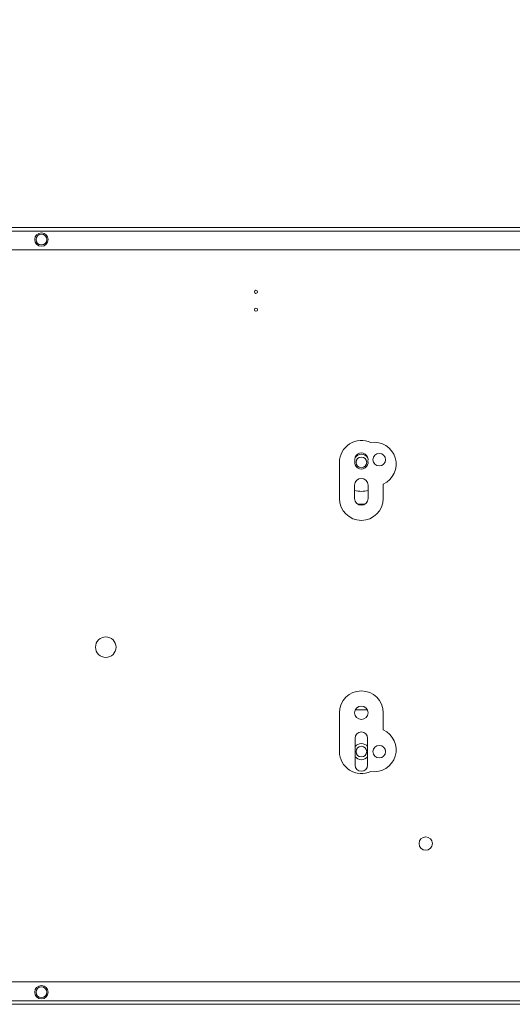
# Model space of a CAD drawing. Units: millimetres. Extents: x 0 to 8402, y 0 to 5940.
# Drawn here: x 6752 to 7304, y 1810 to 2913 of the extents above; entities that cross this region are included whole.
import ezdxf

# ---------------------------------------------------------------- set-up
doc = ezdxf.new("R2010")
doc.units = ezdxf.units.MM
doc.header["$LTSCALE"] = 20
doc.header["$PDSIZE"] = -1
doc.styles.add('SLDTEXTSTYLE0', font='TXT', dxfattribs={"width": 0.605})
doc.dimstyles.new('SLDDIMSTYLE1', dxfattribs={"dimtxt": 61.639648, "dimasz": 60, "dimexe": 0, "dimexo": 0.0625, "dimgap": 15.409912, "dimtad": 1, "dimdec": 1, "dimrnd": 1e-09, "dimzin": 12, "dimdsep": 46, "dimtxsty": 'SLDTEXTSTYLE0', "dimblk1": 'CLOSED', "dimblk2": 'CLOSED', "dimsah": 1, "dimcen": 0.09, "dimadec": 0, "dimazin": 3, "dimtfac": 1, "dimtdec": 1, "dimtofl": 0, "dimtmove": 0, "dimatfit": 3, "dimldrblk": 'CLOSED', "dimfxl": 1, "dimfrac": 2, "dimtolj": 1, "dimtzin": 12, "dimarcsym": 0})

# ---------------------------------------------------------------- blocks, each defined once
blk = doc.blocks.new('_CLOSED')
at = {"color": 0, "linetype": 'ByBlock', "lineweight": -2}
for p, q in [((-1, 0.166667), (0, 0)), ((-1, 0.166667), (-1, -0.166667)), ((0, 0), (-1, -0.166667)), ((0, 0), (-1, 0))]:
    blk.add_line(p, q, dxfattribs=at)
blk = doc.blocks.new('_D_39')
at = {"color": 0, "linetype": 'Continuous', "lineweight": -2}
for p, q in [((6162.7, 2654.9), (6162.7, 2941.1)), ((7590.7, 2941.1), (6222.7, 2941.1)), ((7650.7, 2654.9), (7650.7, 2941.1))]:
    blk.add_line(p, q, dxfattribs=at)
at = {"layer": 'Defpoints', "color": 0, "linetype": 'Continuous'}
for p in [(6162.7, 2941.1), (6162.7, 2654.8), (7650.7, 2654.8)]:
    blk.add_point(p, dxfattribs=at)
at = {"color": 0, "linetype": 'Continuous', "lineweight": -2, "xscale": 60, "yscale": 60, "zscale": 60, "rotation": 180}
blk.add_blockref('_CLOSED', (6162.7, 2941.1), dxfattribs=at)
at = {"color": 0, "linetype": 'Continuous', "lineweight": -2, "xscale": 60, "yscale": 60, "zscale": 60}
blk.add_blockref('_CLOSED', (7650.7, 2941.1), dxfattribs=at)
at = {"color": 0, "linetype": 'Continuous', "lineweight": 0, "insert": (6906.7, 3018.2), "char_height": 61.64, "attachment_point": 2, "style": 'SLDTEXTSTYLE0'}
blk.add_mtext('\\A1;1488', dxfattribs=at)
blk = doc.blocks.new('SW_CENTERMARKSYMBOL_0')
at = {"color": 0, "linetype": 'Continuous', "lineweight": 0}
for p, q in [((5, 820), (1483, 820)), ((5, 0), (1483, 0))]:
    blk.add_line(p, q, dxfattribs=at)

msp = doc.modelspace()

# ---------------------------------------------------------------- linework, layer by layer
at = {"linetype": 'Continuous', "lineweight": 15}
for p, q in [((6106.6796642, 2679.8128887), (7706.679688, 2679.8128887)), ((6110.6796723, 2675.8128806), (7702.6796799, 2675.8128806)), ((7110.1796787, 2416.8128922), (7110.1796787, 2376.312892)), ((7127.1796834, 2391.3128926), (7127.1796834, 2376.312892)), ((7142.1796691, 2376.312892), (7142.1796691, 2391.3128926)), ((7159.1796737, 2376.312892), (7159.1796737, 2392.4466177)), ((7138.4211492, 2369.812782), (7130.9382033, 2369.812782)), ((7141.3129877, 2139.8127778), (7128.0463647, 2139.8127778)), ((7110.1796787, 2136.31289), (7110.1796787, 2092.8128912)), ((7159.1796737, 2117.1791508), (7159.1796737, 2136.31289)), ((7127.6796769, 2107.8128918), (7127.6796769, 2077.8128906)), ((7141.6796755, 2077.8128906), (7141.6796755, 2107.8128918)), ((7706.679688, 1809.8128839), (6106.6796642, 1809.8128839)), ((7702.6796799, 1813.812892), (6110.6796723, 1813.812892))]:
    msp.add_line(p, q, dxfattribs=at)
for centre, radius in [((6776.6796761, 2666.3128863), 7.5), ((6776.6796761, 2666.3128863), 6), ((7016.6796761, 2607.8128863), 1.75), ((7016.6796761, 2587.8128863), 1.75), ((7154.6796761, 2419.8128863), 7), ((7134.6796761, 2416.8128863), 6), ((6848.6796761, 2209.8128863), 11.5), ((7134.6796761, 2136.3128863), 7.5), ((7134.6796761, 2092.8128863), 6), ((7154.6796761, 2092.8128863), 7), ((7206.6796761, 1989.8128863), 7.5), ((6776.6796761, 1823.3128863), 7.5), ((6776.6796761, 1823.3128863), 6)]:
    msp.add_circle(centre, radius, dxfattribs=at)
for centre, radius, start, end in [((7134.6796761, 2416.8128863), 24.5, 64.7659456919, 180), ((7149.1796761, 2414.8128863), 24.5, 294.0895061118, 99.5274277041), ((7134.6796761, 2419.8128863), 7.5, 348.4630409672, 191.5369590328), ((7134.6796761, 2416.8128863), 7.5, 168.4630409672, 11.5369590328), ((7134.6796761, 2416.8128863), 9, 38.6821874936, 141.3178125114), ((7134.6796761, 2391.3128863), 7.5, 0.0000000005, 180), ((7134.6796761, 2416.8128863), 32.5, 256.6576362029, 270), ((7134.6796761, 2416.8128863), 32.5, 270, 283.3423637971), ((7134.6796761, 2376.3128863), 24.5, 180, 0), ((7134.6796761, 2376.3128863), 7.5, 180, 0), ((7134.6796761, 2136.3128863), 24.5, 0, 180), ((7134.6796761, 2107.8128863), 7, 0, 180), ((7149.1796761, 2094.8128863), 24.5, 260.4725722959, 65.9104938882), ((7134.6796761, 2092.8128863), 9, 38.942441269, 141.057558731), ((7134.6796761, 2092.8128863), 24.5, 180, 295.2340543081), ((7134.6796761, 2092.8128863), 9, 218.942441269, 270), ((7134.6796761, 2092.8128863), 9, 270, 321.057558731), ((7134.6796761, 2077.8128863), 7, 180, 359.9999999999)]:
    msp.add_arc(centre, radius, start, end, dxfattribs=at)

# ---------------------------------------------------------------- block references
at = {"linetype": 'Continuous', "lineweight": 0}
msp.add_blockref('SW_CENTERMARKSYMBOL_0', (6162.6796761, 1834.8128863), dxfattribs=at)

# ---------------------------------------------------------------- dimensions: what is measured, and where the dimension line sits
dim = msp.add_linear_dim(base=(6162.6796761, 2941.1330388), p1=(7650.6796761, 2654.8128863), p2=(6162.6796761, 2654.8128863), dimstyle='SLDDIMSTYLE1', dxfattribs=at)
dim.commit()
dim.dimension.update_dxf_attribs({"geometry": '_D_39', "text_midpoint": (6906.6796761, 2941.1330388), "dimtype": 160})

doc.saveas('drawing.dxf')
